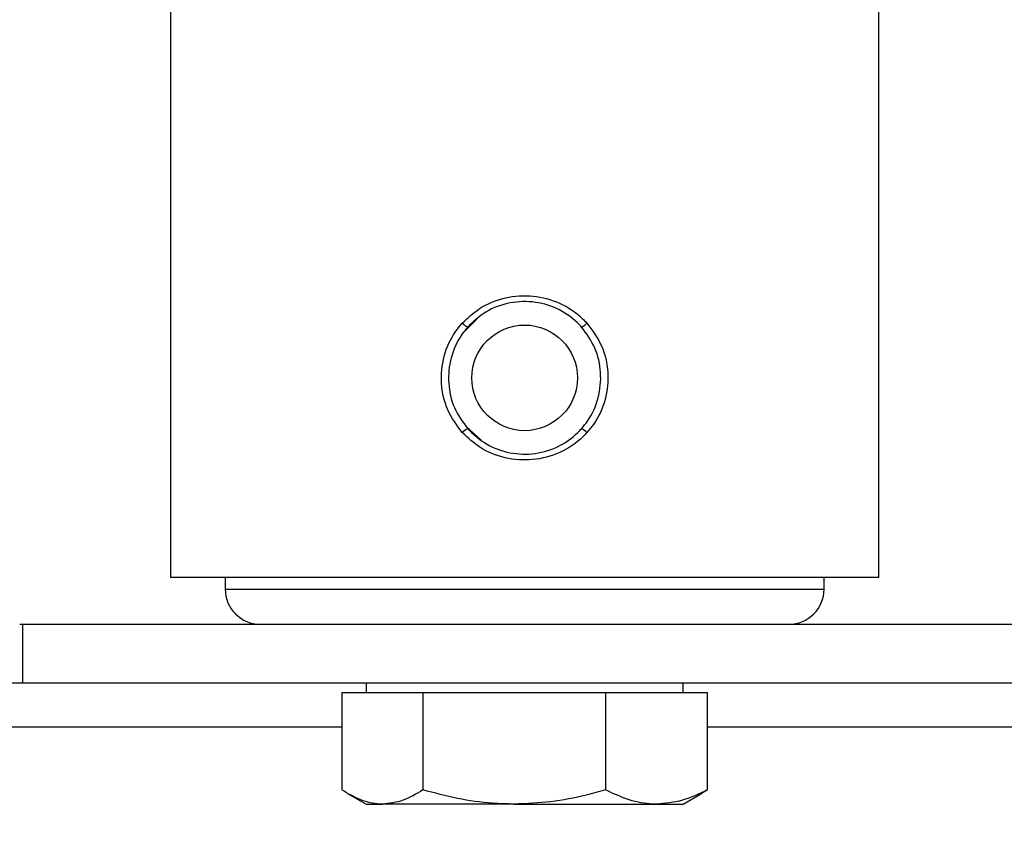
# Model space of a CAD drawing. Extents: x 5 to 292, y 5 to 205.
# Drawn here: x 48 to 62, y 157 to 169 of the extents above; entities that cross this region are included whole.
import ezdxf

# ---------------------------------------------------------------- set-up
doc = ezdxf.new("R2010")
doc.units = 0
doc.layers.get('0').update_dxf_attribs({"linetype": 'CONTINUOUS'})
doc.styles.add('SLDTEXTSTYLE0', font='TXT', dxfattribs={"width": 0.75})
doc.dimstyles.new('SLDDIMSTYLE2', dxfattribs={"dimtxt": 3.5, "dimasz": 6, "dimexe": 0, "dimexo": 0.0625, "dimgap": 0.875, "dimtad": 1, "dimlfac": 6, "dimrnd": 1e-09, "dimzin": 12, "dimtxsty": 'SLDTEXTSTYLE0', "dimblk1": 'CLOSED', "dimblk2": 'CLOSED', "dimsah": 1, "dimcen": 0.09, "dimazin": 3, "dimtfac": 1, "dimtofl": 0, "dimtmove": 0, "dimatfit": 3, "dimtolj": 1, "dimtzin": 12})

# ---------------------------------------------------------------- blocks, each defined once
blk = doc.blocks.new('_CLOSED')
at = {"color": 0, "linetype": 'BYBLOCK'}
for p, q in [((-1, 0.166667), (0, 0)), ((-1, 0.166667), (-1, -0.166667)), ((0, 0), (-1, -0.166667)), ((0, 0), (-1, 0))]:
    blk.add_line(p, q, dxfattribs=at)
blk = doc.blocks.new('_D_3')
at = {"color": 7, "linetype": 'CONTINUOUS'}
for p, q in [((50.205, 180.521), (24.497, 180.521)), ((25.497, 180.521), (25.497, 98.923)), ((37.705, 98.923), (24.497, 98.923))]:
    blk.add_line(p, q, dxfattribs=at)
at = {"color": 7, "linetype": 'CONTINUOUS', "xscale": 6, "yscale": 6}
for p, rotation in [((25.497, 180.521, -3.975), 90.0000000000004), ((25.497, 98.923, -3.975), 270.0000000000004)]:
    blk.add_blockref('_CLOSED', p, dxfattribs=dict(at, rotation=rotation))
at = {"color": 7, "linetype": 'CONTINUOUS', "insert": (20.985, 130.475), "char_height": 3.5, "attachment_point": 1, "rotation": 90, "style": 'SLDTEXTSTYLE0'}
blk.add_mtext('489.59', dxfattribs=at)

msp = doc.modelspace()

# ---------------------------------------------------------------- linework, layer by layer
at = {"color": 7, "linetype": 'CONTINUOUS'}
for p, q in [((50.34452, 174.880956), (50.34452, 161.047622)), ((60.398687, 161.047622), (60.398687, 174.880956)), ((54.693155, 164.713456), (54.494791, 164.514646)), ((54.544065, 163.19064), (54.754389, 162.99758)), ((60.398687, 161.047622), (50.34452, 161.047622)), ((51.121603, 161.047622), (51.121603, 160.880956)), ((59.621603, 160.880956), (59.621603, 161.047622)), ((51.121603, 160.880956), (55.371603, 160.880956)), ((55.371603, 160.880956), (59.621603, 160.880956)), ((48.204937, 160.380956), (48.246603, 160.380956)), ((48.246603, 160.380956), (48.246603, 159.547622)), ((48.246603, 160.380956), (53.653643, 160.380956)), ((53.653643, 160.380956), (55.371603, 160.380956)), ((55.371603, 160.380956), (57.089564, 160.380956)), ((57.089564, 160.380956), (71.986976, 160.380956)), ((47.496603, 159.547622), (48.246603, 159.547622)), ((48.246603, 159.547622), (80.829937, 159.547622)), ((53.121603, 159.547622), (53.121603, 159.414289)), ((57.621603, 159.414289), (57.621603, 159.547622)), ((52.77903, 159.414289), (52.77903, 158.028584)), ((52.77903, 159.414289), (53.35399, 159.414289)), ((53.35399, 159.414289), (53.92895, 159.414289)), ((53.92895, 159.414289), (53.92895, 158.028584)), ((53.92895, 159.414289), (55.225237, 159.414289)), ((55.225237, 159.414289), (56.521524, 159.414289)), ((56.521524, 159.414289), (56.521524, 158.028584)), ((56.521524, 159.414289), (57.24285, 159.414289)), ((57.24285, 159.414289), (57.964176, 159.414289)), ((57.964176, 159.414289), (57.964176, 158.028584)), ((37.03827, 158.922622), (52.77903, 158.922622)), ((57.964176, 158.922622), (71.112363, 158.922622)), ((52.859134, 157.979159), (53.121603, 157.827622)), ((57.621603, 157.827622), (57.884073, 157.979159)), ((57.880827, 157.98478), (57.964176, 158.028584)), ((53.121603, 157.827622), (53.35399, 157.827622)), ((55.225237, 157.827622), (53.35399, 157.827622)), ((55.225237, 157.827622), (57.24285, 157.827622)), ((57.24285, 157.827622), (57.621603, 157.827622))]:
    msp.add_line(p, q, dxfattribs=at)
msp.add_circle((55.371603, 163.880956), 0.75, dxfattribs=at)
for centre, radius, start, end in [((54.649056, 164.80137), 0.215655, 221.4181766, 246.8025891), ((56.094151, 164.80137), 0.215655, 293.1974109, 318.5818234), ((54.649056, 162.960541), 0.215655, 113.1974109, 138.5818234), ((56.094151, 162.960541), 0.215655, 41.4181766, 66.8025891), ((51.621603, 160.880956), 0.5, 180, 270), ((59.121603, 160.880956), 0.5, 270, 0)]:
    msp.add_arc(centre, radius, start, end, dxfattribs=at)
for points, knots in [([(54.487336, 164.658703), (54.564126, 164.730808), (54.738568, 164.894608), (55.091522, 165.036538), (55.492768, 165.063585), (55.876387, 164.959546), (56.123198, 164.797404), (56.234116, 164.681446), (56.25587, 164.658703)], [0, 0, 0, 0, 0.159228947, 0.361717531, 0.560992698, 0.756148601, 0.952172989, 1, 1, 1, 1]), ([(56.179097, 164.60315), (56.159237, 164.624263), (56.058262, 164.731614), (55.833369, 164.882172), (55.482509, 164.979136), (55.115255, 164.953945), (54.792803, 164.821658), (54.634143, 164.670065), (54.564109, 164.60315)], [0, 0, 0, 0, 0.048100854, 0.244565195, 0.439249277, 0.637777673, 0.840112394, 1, 1, 1, 1]), ([(54.487336, 163.103208), (54.410682, 163.206396), (54.25746, 163.412657), (54.172256, 163.800462), (54.209323, 164.193116), (54.340022, 164.483024), (54.455549, 164.620795), (54.487336, 164.658703)], [0, 0, 0, 0, 0.2259950019, 0.451738866, 0.6810566837, 0.9122427431, 1, 1, 1, 1]), ([(56.25587, 164.658703), (56.332524, 164.555515), (56.485747, 164.349254), (56.570951, 163.961449), (56.533883, 163.568795), (56.403184, 163.278887), (56.287658, 163.141116), (56.25587, 163.103208)], [0, 0, 0, 0, 0.2259950019, 0.451738866, 0.6810566837, 0.9122427431, 1, 1, 1, 1]), ([(54.564109, 164.60315), (54.535064, 164.567935), (54.429163, 164.439541), (54.309646, 164.170225), (54.275777, 163.806359), (54.353536, 163.446961), (54.494017, 163.254692), (54.564109, 163.158761)], [0, 0, 0, 0, 0.087312655, 0.318344714, 0.548444599, 0.774700068, 1, 1, 1, 1]), ([(56.179097, 163.158761), (56.208143, 163.193976), (56.314043, 163.32237), (56.43356, 163.591687), (56.467429, 163.955552), (56.38967, 164.31495), (56.249189, 164.507219), (56.179097, 164.60315)], [0, 0, 0, 0, 0.087312655, 0.318344714, 0.548444599, 0.774700068, 1, 1, 1, 1]), ([(56.25587, 163.103208), (56.237621, 163.083984), (56.128223, 162.96874), (55.880297, 162.802603), (55.489485, 162.697479), (55.090624, 162.726709), (54.740663, 162.866448), (54.56689, 163.028856), (54.487336, 163.103208)], [0, 0, 0, 0, 0.0402883354, 0.2415197147, 0.4433675171, 0.6406091805, 0.8354679037, 1, 1, 1, 1]), ([(54.564109, 163.158761), (54.636662, 163.089762), (54.794724, 162.939441), (55.114462, 162.809209), (55.479508, 162.781983), (55.836995, 162.879986), (56.062846, 163.034229), (56.162437, 163.140914), (56.179097, 163.158761)], [0, 0, 0, 0, 0.1652000795, 0.359904399, 0.556410181, 0.757766161, 0.9594767502, 1, 1, 1, 1]), ([(53.35399, 157.827622), (53.34036, 157.827862), (53.237152, 157.82968), (53.042561, 157.873572), (52.867409, 157.976599), (52.77903, 158.028584)], [0, 0, 0, 0, 0.070101402, 0.530790302, 1, 1, 1, 1]), ([(53.92895, 158.028584), (53.835574, 157.972416), (53.64711, 157.859049), (53.452287, 157.838161), (53.35399, 157.827622)], [0, 0, 0, 0, 0.495457963, 1, 1, 1, 1]), ([(55.225237, 157.827622), (55.121674, 157.830175), (54.851549, 157.836833), (54.415802, 157.899553), (54.091837, 157.985414), (53.92895, 158.028584)], [0, 0, 0, 0, 0.236145108, 0.615941216, 1, 1, 1, 1]), ([(56.521524, 158.028584), (56.429991, 158.003463), (56.173881, 157.933173), (55.741969, 157.84822), (55.39823, 157.834518), (55.225237, 157.827622)], [0, 0, 0, 0, 0.21646309, 0.605670827, 1, 1, 1, 1]), ([(57.24285, 157.827622), (57.225749, 157.827862), (57.096268, 157.82968), (56.852141, 157.873572), (56.632401, 157.976599), (56.521524, 158.028584)], [0, 0, 0, 0, 0.070101402, 0.530790302, 1, 1, 1, 1]), ([(57.964176, 158.028584), (57.84703, 157.972416), (57.610589, 157.859049), (57.36617, 157.838161), (57.24285, 157.827622)], [0, 0, 0, 0, 0.495457963, 1, 1, 1, 1])]:
    msp.add_open_spline(points, degree=3, knots=knots, dxfattribs=at)

# ---------------------------------------------------------------- dimensions: what is measured, and where the dimension line sits
dim = msp.add_linear_dim(base=(25.496927, 98.922622), p1=(51.204937, 180.520655), p2=(38.704937, 98.922622), angle=90, dimstyle='SLDDIMSTYLE2', dxfattribs=at)
dim.commit()
dim.dimension.update_dxf_attribs({"geometry": '_D_3', "text_midpoint": (25.496927, 137.586542), "dimtype": 160})

doc.saveas('drawing.dxf')
